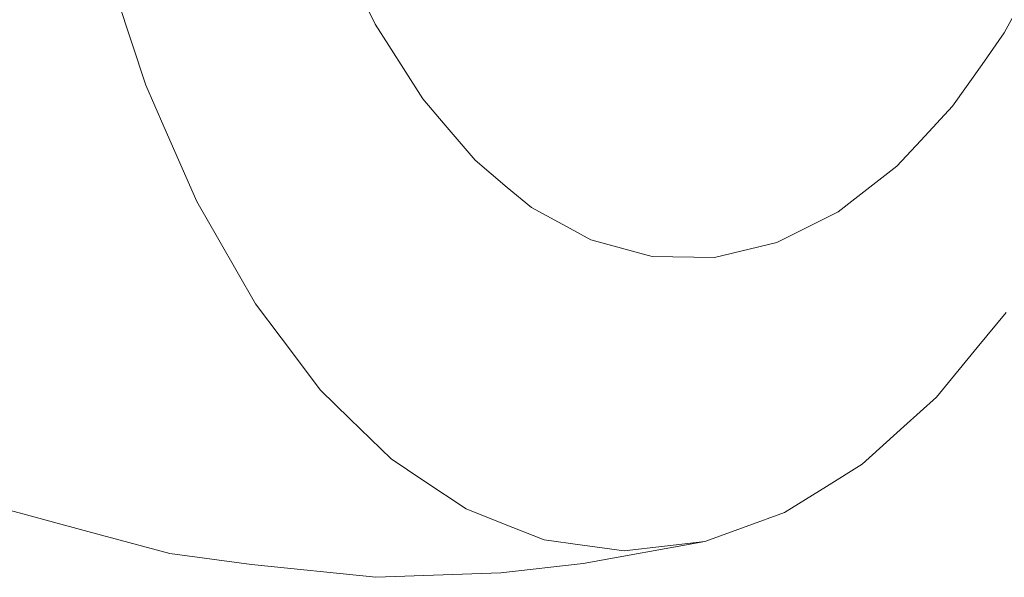
# Model space of a CAD drawing. Units: millimetres. Extents: x -671 to 5733, y 310 to 3554.
# Drawn here: x -355 to 70, y 372 to 613 of the extents above; entities that cross this region are included whole.
import ezdxf

# ---------------------------------------------------------------- set-up
doc = ezdxf.new("R2010")
doc.units = ezdxf.units.MM
doc.layers.add('1', color=7, linetype='Continuous', true_color=0xffffff)

msp = doc.modelspace()

# ---------------------------------------------------------------- linework, layer by layer
at = {"layer": '1', "color": 18, "linetype": 'Continuous', "lineweight": 13}
for p, q in [((-201.665288, 611.141982), (-211.30747, 631.124695)), ((70.292348, 607.342663), (84.647292, 633.697095)), ((-313.15673, 621.981444), (-300.87865, 584.783974)), ((-201.665288, 611.141982), (-195.80329, 601.921024)), ((70.292348, 607.342663), (60.745591, 593.762937)), ((-181.139833, 578.854504), (-195.80329, 601.921024)), ((48.014039, 575.653138), (60.745591, 593.762937)), ((-300.87865, 584.783974), (-293.073541, 566.933336)), ((-181.139833, 578.854504), (-171.436912, 567.455831)), ((48.014039, 575.653138), (34.251565, 560.824933)), ((-293.073541, 566.933336), (-278.835183, 534.368935)), ((-158.49722, 552.25462), (-171.436912, 567.455831)), ((23.931855, 549.706044), (34.251565, 560.824933)), ((-158.49722, 552.25462), (-144.569045, 540.564003)), ((23.931855, 549.706044), (5.732888, 535.588803)), ((-134.125119, 531.797709), (-144.569045, 540.564003)), ((-278.835183, 534.368935), (-269.345885, 517.792168)), ((-1.542216, 529.945435), (5.732888, 535.588803)), ((-134.125119, 531.797709), (-115.77571, 521.821561)), ((-1.542216, 529.945435), (-24.199849, 518.598618)), ((-108.440286, 517.833533), (-115.77571, 521.821561)), ((-269.345885, 517.792168), (-253.524905, 490.154567)), ((-108.440286, 517.833533), (-85.673219, 511.633458)), ((-27.972346, 516.70939), (-54.906016, 510.224285)), ((-24.199849, 518.598618), (-27.972346, 516.70939)), ((-81.882602, 510.601106), (-85.673219, 511.633458)), ((-81.882602, 510.601106), (-54.906016, 510.224285)), ((-253.524905, 490.154567), (-242.379314, 475.397291)), ((71.159476, 486.463609), (58.604354, 471.205058)), ((-242.379314, 475.397291), (-225.362903, 452.866616)), ((41.023129, 449.838343), (58.604354, 471.205058)), ((-225.362903, 452.866616), (-212.634927, 440.472784)), ((41.023129, 449.838343), (26.971215, 437.135997)), ((-212.634927, 440.472784), (-194.811946, 423.117461)), ((8.901709, 420.801702), (26.971215, 437.135997)), ((-194.811946, 423.117461), (-180.621511, 413.61505)), ((8.901709, 420.801702), (-6.487733, 411.190333)), ((-180.621511, 413.61505), (-162.373429, 401.395621)), ((-24.677163, 399.830284), (-6.487733, 411.190333)), ((-360.970145, 401.114764), (-342.424279, 396.064224)), ((-162.373429, 401.395621), (-146.885758, 395.282807)), ((-326.019651, 391.596856), (-342.424279, 396.064224)), ((-24.677163, 399.830284), (-41.200763, 393.811288)), ((-146.885758, 395.282807), (-128.580218, 388.057651)), ((-59.162265, 387.268605), (-41.200763, 393.811288)), ((-326.019651, 391.596856), (-290.455705, 382.153692)), ((-128.580218, 388.057651), (-112.004882, 385.788979)), ((-112.004882, 385.788979), (-93.987113, 383.322778)), ((-59.162265, 387.268605), (-111.829644, 377.878489)), ((-93.987113, 383.322778), (-76.574689, 385.295691)), ((-59.162265, 387.268605), (-76.574689, 385.295691)), ((-290.455705, 382.153692), (-255.130654, 377.318563)), ((-255.130654, 377.318563), (-201.361066, 371.838274)), ((-147.391206, 373.849215), (-111.829644, 377.878489)), ((-147.391206, 373.849215), (-201.361066, 371.838274))]:
    msp.add_line(p, q, dxfattribs=at)

doc.saveas('drawing.dxf')
